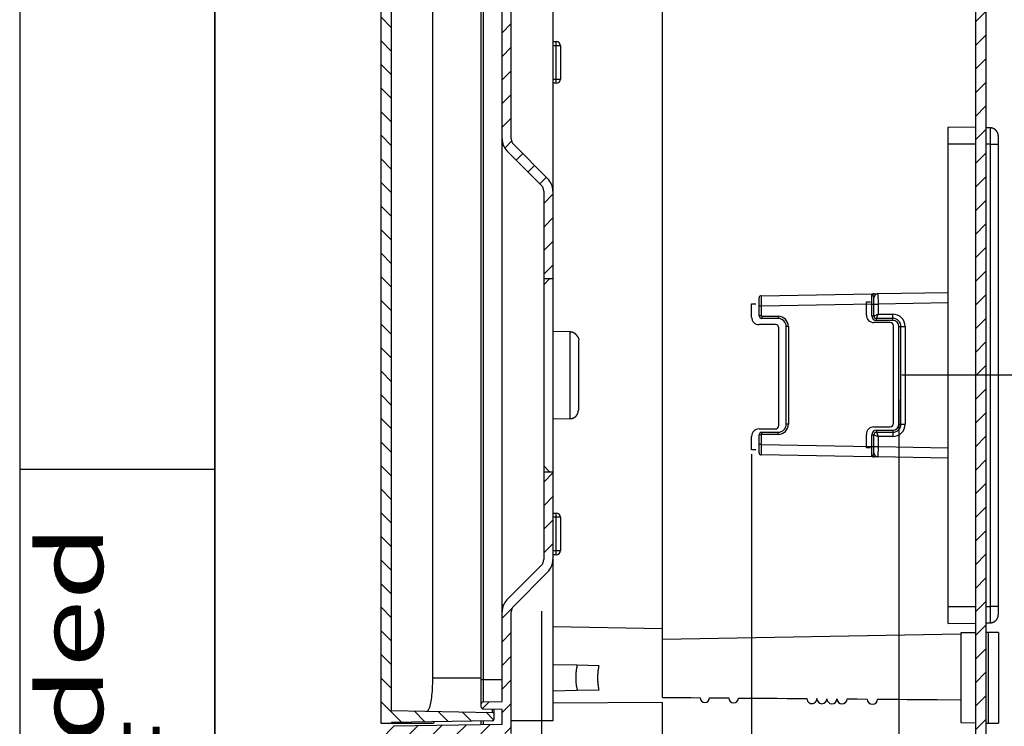
# Model space of a CAD drawing. Extents: x 2100 to 4200, y -2034 to -581.
# Drawn here: x 2100 to 2336, y -1422 to -1253 of the extents above; entities that cross this region are included whole.
import ezdxf
from ezdxf.enums import TextEntityAlignment as Align

# ---------------------------------------------------------------- set-up
doc = ezdxf.new("R2010")
doc.units = 0
doc.header["$LTSCALE"] = 30
doc.layers.get('0').update_dxf_attribs({"linetype": 'CONTINUOUS'})
doc.layers.get('DEFPOINTS').update_dxf_attribs({"linetype": 'CONTINUOUS'})
doc.layers.add('1', color=7, linetype='CONTINUOUS')
doc.styles.get("Standard").update_dxf_attribs({"font": 'txt.shx', "width": 0.7, "height": 3})
doc.styles.add('TEXTSTYLE_0', font='txt', dxfattribs={"width": 0.8})
doc.dimstyles.new('DSTYLE1', dxfattribs={"dimtxt": 10, "dimasz": 10, "dimexe": 4, "dimexo": 2, "dimgap": 2, "dimtad": 1, "dimdec": 0, "dimzin": 3, "dimdsep": 46, "dimtxsty": 'Standard', "dimcen": 0.09, "dimadec": 0, "dimazin": 0, "dimtp": 1, "dimtm": 1, "dimtfac": 1, "dimtdec": 4, "dimtofl": 0, "dimtmove": 0, "dimatfit": 3, "dimfxl": 1, "dimtolj": 1, "dimtzin": 0, "dimarcsym": 0})

# ---------------------------------------------------------------- blocks, each defined once
blk = doc.blocks.new('*X402')
at = {"layer": '1', "color": 7, "linetype": 'Continuous'}
for p, q in [((-1.5, 224.77), (1, 227.27)), ((-1.5, 219.12), (1, 221.62)), ((-1.5, 213.46), (1, 215.96)), ((-1.5, 207.8), (1, 210.3)), ((-1.5, 202.15), (1, 204.65)), ((-1.5, 196.49), (1, 198.99)), ((-1.5, 190.83), (1, 193.33)), ((-1.5, 185.18), (1, 187.68)), ((-1.5, 179.52), (1, 182.02)), ((-1.5, 173.86), (1, 176.36)), ((-1.5, 168.21), (1, 170.71)), ((-1.5, 162.55), (1, 165.05)), ((-1.5, 156.89), (1, 159.39)), ((-1.5, 151.23), (1, 153.73)), ((-1.5, 145.58), (1, 148.08)), ((-1.5, 139.92), (1, 142.42)), ((-1.5, 134.26), (1, 136.76)), ((-1.5, 128.61), (1, 131.11)), ((-1.5, 122.95), (1, 125.45)), ((-1.5, 117.29), (1, 119.79)), ((-1.5, 111.64), (1, 114.14)), ((-1.5, 105.98), (1, 108.48)), ((-1.5, 100.32), (1, 102.82)), ((-1.5, 94.67), (1, 97.17)), ((-1.5, 89.01), (1, 91.51)), ((-1.5, 83.35), (1, 85.85)), ((-1.5, 77.7), (1, 80.2)), ((-1.5, 72.04), (1, 74.54)), ((-1.5, 66.38), (1, 68.88)), ((-1.5, 60.73), (1, 63.23)), ((-1.5, 55.07), (1, 57.57))]:
    blk.add_line(p, q, dxfattribs=at)
blk = doc.blocks.new('*X403')
at = {"layer": '1', "color": 7, "linetype": 'Continuous'}
for p, q in [((-2.1, 116.69), (0.1, 118.89)), ((-2.1, 111.03), (0.1, 113.23)), ((-2.1, 105.38), (0.1, 107.58)), ((-2.1, 99.72), (0.1, 101.92)), ((-12.1, 84.06), (-9.69, 86.48)), ((-12.1, 78.41), (-9.9, 80.61)), ((-12.1, 72.75), (-9.9, 74.95)), ((-12.1, 67.09), (-9.9, 69.29)), ((-16.86, 62.33), (-15.17, 64.03)), ((-12.1, 61.44), (-9.9, 63.64)), ((-41.1, 55.07), (-38.01, 58.16)), ((-34.49, 56.02), (-32.25, 58.26)), ((-28.74, 56.12), (-26.5, 58.36)), ((-22.98, 56.22), (-20.74, 58.46)), ((-17.22, 56.32), (-14.98, 58.56)), ((-11.46, 56.42), (-9.9, 57.98)), ((-41.1, 49.41), (-38.9, 51.61)), ((-41.1, 43.76), (-38.9, 45.96)), ((-41.1, 38.1), (-38.9, 40.3)), ((-41.1, 32.44), (-38.9, 34.64)), ((-41.1, 26.78), (-38.9, 28.98)), ((-41.1, 21.13), (-38.9, 23.33)), ((-41.1, 15.47), (-38.9, 17.67)), ((-40.82, 10.09), (-38.9, 12.02)), ((-38.75, 6.51), (-37.2, 8.06)), ((-35.16, 4.44), (-33.23, 6.37)), ((-29.83, 4.11), (-27.67, 6.27)), ((-24.27, 4.01), (-22.11, 6.17)), ((-18.71, 3.91), (-16.55, 6.08)), ((-13.15, 3.82), (-10.99, 5.98)), ((-7.59, 3.72), (-5.43, 5.88)), ((-1.15, 4.51), (0.13, 5.79)), ((-4.58, 1.08), (-2.1, 3.55)), ((-0.64, -0.64), (0.64, 0.64))]:
    blk.add_line(p, q, dxfattribs=at)
blk = doc.blocks.new('*X405')
at = {"layer": '1', "color": 7, "linetype": 'Continuous'}
for p, q in [((-1.1, 100.72), (-0.28, 101.55)), ((-1.1, 95.07), (1.1, 97.27)), ((-1.1, 89.41), (1.1, 91.61)), ((-1.1, 83.75), (1.1, 85.95)), ((-11.1, 68.1), (1.09, 80.29)), ((-11.1, 62.44), (-8.9, 64.64)), ((-11.1, 56.78), (-8.9, 58.98)), ((-11.1, 51.13), (-8.9, 53.33)), ((-11.1, 45.47), (-8.9, 47.67)), ((-11.1, 39.81), (-8.9, 42.01)), ((-11.1, 34.15), (-8.9, 36.35)), ((-10.45, 29.15), (-8.82, 30.78)), ((-7.69, 26.26), (-6.13, 27.81)), ((-4.86, 23.43), (-3.3, 24.98)), ((-2.03, 20.6), (-0.47, 22.15)), ((-1.1, 15.87), (1.1, 18.07)), ((-1.1, 10.21), (1.1, 12.41)), ((-1.1, 4.56), (1.1, 6.76)), ((-1.1, -1.1), (1.1, 1.1))]:
    blk.add_line(p, q, dxfattribs=at)
blk = doc.blocks.new('*X406')
at = {"layer": '1', "color": 7, "linetype": 'Continuous'}
for p, q in [((-21.21, -148.5), (-23.71, -146)), ((-21.21, -154.16), (-23.71, -151.66)), ((-21.21, -159.81), (-23.71, -157.31)), ((-21.21, -165.47), (-23.71, -162.97)), ((-21.21, -171.13), (-23.71, -168.63)), ((-21.21, -176.78), (-23.71, -174.28)), ((-21.21, -182.44), (-23.71, -179.94)), ((-21.21, -188.1), (-23.71, -185.6)), ((-21.21, -193.75), (-23.71, -191.25)), ((-21.21, -199.41), (-23.71, -196.91)), ((-21.21, -205.07), (-23.71, -202.57)), ((-21.21, -210.72), (-23.71, -208.22)), ((-21.21, -216.38), (-23.71, -213.88)), ((-21.21, -222.04), (-23.71, -219.54)), ((-21.21, -227.69), (-23.71, -225.19)), ((-21.21, -233.35), (-23.71, -230.85)), ((-21.21, -239.01), (-23.71, -236.51)), ((-21.21, -244.67), (-23.71, -242.17)), ((-21.21, -250.32), (-23.71, -247.82)), ((-21.21, -255.98), (-23.71, -253.48)), ((-21.21, -261.64), (-23.71, -259.14)), ((-21.21, -267.29), (-23.71, -264.79)), ((-21.21, -272.95), (-23.71, -270.45)), ((-21.21, -278.61), (-23.71, -276.11)), ((-21.21, -284.26), (-23.71, -281.76)), ((-21.21, -289.92), (-23.71, -287.42)), ((-21.21, -295.58), (-23.71, -293.08)), ((-21.21, -301.23), (-23.71, -298.73)), ((-21.21, -306.89), (-23.71, -304.39)), ((-18.75, -315), (-23.71, -310.05)), ((-13.19, -314.9), (-15.81, -312.28)), ((-7.63, -314.81), (-10.06, -312.38)), ((-2.07, -314.71), (-4.3, -312.48)), ((3.28, -314.4), (1.46, -312.59))]:
    blk.add_line(p, q, dxfattribs=at)
blk = doc.blocks.new('*D489')
at = {"layer": '1', "color": 0, "linetype": 'Continuous', "lineweight": -2}
for p, q in [((2311.8, -1188.27), (2367.8, -1188.27)), ((2363.8, -1198.27), (2363.8, -1328.19)), ((2311.5, -1338.19), (2367.8, -1338.19))]:
    blk.add_line(p, q, dxfattribs=at)
at = {"layer": '1', "color": 0}
for points in [[(2365.47, -1198.27), (2362.14, -1198.27), (2363.8, -1188.27)], [(2362.14, -1328.19), (2365.47, -1328.19), (2363.8, -1338.19)]]:
    blk.add_solid(points, dxfattribs=at)
at = {"layer": 'DEFPOINTS', "color": 0}
for p in [(2309.8, -1188.27), (2309.5, -1338.19), (2363.8, -1338.19)]:
    blk.add_point(p, dxfattribs=at)
at = {"layer": '1', "color": 0, "linetype": 'Continuous', "insert": (2354.3, -1263.23), "char_height": 15, "attachment_point": 5, "rotation": 90, "style": 'TEXTSTYLE_0'}
blk.add_mtext('\\A1;150', dxfattribs=at)
blk = doc.blocks.new('*D490')
at = {"layer": '1', "color": 0, "linetype": 'Continuous', "lineweight": -2}
for p, q in [((2311.5, -1338.19), (2392.92, -1338.19)), ((2388.92, -1348.19), (2388.92, -1463.86)), ((2331.15, -1473.86), (2392.92, -1473.86))]:
    blk.add_line(p, q, dxfattribs=at)
at = {"layer": '1', "color": 0}
for points in [[(2390.59, -1348.19), (2387.26, -1348.19), (2388.92, -1338.19)], [(2387.26, -1463.86), (2390.59, -1463.86), (2388.92, -1473.86)]]:
    blk.add_solid(points, dxfattribs=at)
at = {"layer": 'DEFPOINTS', "color": 0}
for p in [(2309.5, -1338.19), (2329.15, -1473.86), (2388.92, -1473.86)]:
    blk.add_point(p, dxfattribs=at)
at = {"layer": '1', "color": 0, "linetype": 'Continuous', "insert": (2379.42, -1405.92), "char_height": 15, "attachment_point": 5, "rotation": 90, "style": 'TEXTSTYLE_0'}
blk.add_mtext('\\A1;135', dxfattribs=at)
blk = doc.blocks.new('*D491')
at = {"layer": '1', "color": 0, "linetype": 'Continuous', "lineweight": -2}
for p, q in [((2310.8, -1344.14), (2310.8, -1508.32)), ((2329.15, -1447.96), (2329.15, -1508.32)), ((2300.8, -1504.32), (2290.8, -1504.32)), ((2339.15, -1504.32), (2349.15, -1504.32))]:
    blk.add_line(p, q, dxfattribs=at)
at = {"layer": '1', "color": 0}
for points in [[(2300.8, -1505.98), (2300.8, -1502.65), (2310.8, -1504.32)], [(2339.15, -1502.65), (2339.15, -1505.98), (2329.15, -1504.32)]]:
    blk.add_solid(points, dxfattribs=at)
at = {"layer": 'DEFPOINTS', "color": 0}
for p in [(2310.8, -1342.14), (2329.15, -1445.96), (2329.15, -1504.32)]:
    blk.add_point(p, dxfattribs=at)
at = {"layer": '1', "color": 0, "linetype": 'Continuous', "insert": (2319.97, -1494.82), "char_height": 15, "attachment_point": 5, "style": 'TEXTSTYLE_0'}
blk.add_mtext('\\A1;18', dxfattribs=at)
blk = doc.blocks.new('*D492')
at = {"layer": '1', "color": 0, "linetype": 'Continuous', "lineweight": -2}
for p, q in [((2275.5, -1357.27), (2275.5, -1536.73)), ((2225.15, -1394.86), (2225.15, -1536.73)), ((2265.5, -1532.73), (2235.15, -1532.73))]:
    blk.add_line(p, q, dxfattribs=at)
at = {"layer": '1', "color": 0}
for points in [[(2235.15, -1531.07), (2235.15, -1534.4), (2225.15, -1532.73)], [(2265.5, -1534.4), (2265.5, -1531.07), (2275.5, -1532.73)]]:
    blk.add_solid(points, dxfattribs=at)
at = {"layer": 'DEFPOINTS', "color": 0}
for p in [(2275.5, -1355.27), (2225.15, -1392.86), (2225.15, -1532.73)]:
    blk.add_point(p, dxfattribs=at)
at = {"layer": '1', "color": 0, "linetype": 'Continuous', "insert": (2250.32, -1521.98), "char_height": 15, "attachment_point": 5, "style": 'TEXTSTYLE_0'}
blk.add_mtext('\\A1;50,5', dxfattribs=at)

msp = doc.modelspace()

# ---------------------------------------------------------------- linework, layer by layer
at = {"color": 2, "linetype": 'Continuous'}
for p, q in [((2100, -581.12), (2100, -2033.91)), ((2146.78, -607.11), (2146.78, -2007.92)), ((2100, -1360.85), (2146.78, -1360.85))]:
    msp.add_line(p, q, dxfattribs=at)
at = {"color": 7, "linetype": 'Continuous'}
msp.add_line((2146.78, -2007.92), (2146.78, -581.12), dxfattribs=at)
at = {"layer": '1', "color": 7, "linetype": 'Continuous'}
for p, q in [((2331.65, -1046.98), (2331.65, -1479.69)), ((2186.65, -1421.79), (2186.65, -1104.88)), ((2189.15, -1418.71), (2189.15, -1107.97)), ((2198.98, -1115.84), (2198.98, -1410.84)), ((2210.65, -1411.24), (2210.65, -1115.44)), ((2211.14, -1115.44), (2211.14, -1411.24)), ((2329.15, -1114.34), (2329.15, -1473.86)), ((2254.15, -1415.54), (2254.15, -1127.59)), ((2227.85, -1232.51), (2227.85, -1294.17)), ((2215.65, -1281.68), (2215.65, -1245)), ((2217.85, -1281.68), (2217.85, -1245)), ((2227.85, -1258.34), (2228.65, -1258.34)), ((2228.63, -1259.34), (2227.85, -1259.34)), ((2228.63, -1267.34), (2228.63, -1259.34)), ((2229.65, -1259.34), (2228.63, -1259.34)), ((2229.65, -1259.34), (2229.65, -1267.34)), ((2227.85, -1267.34), (2228.63, -1267.34)), ((2228.63, -1267.34), (2229.65, -1267.34)), ((2228.65, -1268.34), (2227.85, -1268.34)), ((2322.65, -1282.94), (2322.65, -1278.84)), ((2329.15, -1278.95), (2322.65, -1278.84)), ((2332.68, -1279.01), (2331.65, -1279)), ((2332.68, -1279.01), (2332.68, -1282.94)), ((2215.65, -1395), (2215.65, -1281.68)), ((2334.65, -1282.94), (2334.65, -1281.01)), ((2218.38, -1282.96), (2226.62, -1291.2)), ((2322.65, -1393.74), (2322.65, -1282.94)), ((2329.15, -1282.94), (2322.65, -1282.94)), ((2332.68, -1282.94), (2331.65, -1282.94)), ((2332.68, -1282.94), (2332.68, -1393.74)), ((2332.68, -1282.94), (2334.65, -1282.94)), ((2334.65, -1393.74), (2334.65, -1282.94)), ((2216.82, -1284.51), (2225.06, -1292.75)), ((2225.65, -1294.17), (2225.65, -1315.2)), ((2227.85, -1294.17), (2227.85, -1315.23)), ((2225.65, -1315.2), (2225.65, -1316.63)), ((2227.85, -1315.23), (2225.65, -1315.2)), ((2225.65, -1316.63), (2227.05, -1315.22)), ((2225.65, -1316.63), (2225.65, -1360.05)), ((2227.05, -1315.22), (2227.05, -1315.22)), ((2227.85, -1315.23), (2227.85, -1361.44)), ((2277.79, -1319.25), (2304.31, -1318.79)), ((2277.79, -1319.25), (2277.8, -1321.75)), ((2304.3, -1321.29), (2304.31, -1318.79)), ((2304.31, -1318.79), (2304.63, -1318.78)), ((2304.63, -1318.78), (2304.86, -1318.78)), ((2304.86, -1318.78), (2305.78, -1318.76)), ((2305.78, -1318.76), (2322.65, -1318.47)), ((2305.78, -1318.76), (2305.8, -1321.26)), ((2275.5, -1324.39), (2275.5, -1321.19)), ((2275.5, -1321.19), (2276.5, -1321.19)), ((2277.3, -1321.75), (2277.3, -1319.75)), ((2277.3, -1324.04), (2277.3, -1321.75)), ((2277.8, -1321.75), (2277.3, -1321.75)), ((2304.3, -1321.29), (2277.8, -1321.75)), ((2277.8, -1321.75), (2277.8, -1324.04)), ((2303, -1323.89), (2303, -1320.69)), ((2303, -1320.69), (2304, -1320.69)), ((2304.3, -1324.04), (2304.3, -1321.29)), ((2304.3, -1321.29), (2304.8, -1321.29)), ((2304.8, -1321.26), (2304.8, -1319.76)), ((2304.8, -1324.04), (2304.8, -1321.26)), ((2304.8, -1321.26), (2305.8, -1321.26)), ((2322.65, -1320.97), (2305.8, -1321.26)), ((2305.8, -1321.26), (2305.8, -1323.69)), ((2277.8, -1324.04), (2277.3, -1324.04)), ((2277.95, -1324.19), (2281.85, -1324.19)), ((2277.95, -1324.19), (2277.95, -1324.69)), ((2281.85, -1324.19), (2281.85, -1324.69)), ((2304.3, -1324.04), (2304.8, -1324.04)), ((2304.8, -1324.04), (2305.8, -1323.69)), ((2305.45, -1324.69), (2305.8, -1323.69)), ((2305.8, -1323.69), (2309.35, -1323.69)), ((2309.35, -1324.69), (2309.35, -1323.69)), ((2281.2, -1326.19), (2277.3, -1326.19)), ((2281.85, -1324.69), (2277.95, -1324.69)), ((2283.8, -1350.04), (2283.8, -1326.64)), ((2284.3, -1326.64), (2283.8, -1326.64)), ((2284.3, -1326.64), (2284.3, -1350.04)), ((2308.7, -1325.69), (2304.8, -1325.69)), ((2309.35, -1324.69), (2305.45, -1324.69)), ((2305.45, -1325.19), (2305.45, -1324.69)), ((2309.35, -1325.19), (2305.45, -1325.19)), ((2309.35, -1325.19), (2309.35, -1324.69)), ((2309.5, -1349.89), (2309.5, -1326.49)), ((2310.8, -1350.04), (2310.8, -1326.64)), ((2310.8, -1326.64), (2311.3, -1326.64)), ((2311.3, -1350.04), (2311.3, -1326.64)), ((2311.3, -1326.64), (2312.3, -1326.64)), ((2312.3, -1326.64), (2312.3, -1350.04)), ((2231.98, -1327.95), (2227.85, -1327.87)), ((2231.98, -1348.72), (2231.98, -1327.95)), ((2282, -1350.39), (2282, -1326.99)), ((2233.95, -1329.94), (2233.95, -1346.72)), ((2227.85, -1348.8), (2231.98, -1348.72)), ((2284.3, -1350.04), (2283.8, -1350.04)), ((2310.8, -1350.04), (2311.3, -1350.04)), ((2311.3, -1350.04), (2312.3, -1350.04)), ((2277.3, -1351.19), (2281.2, -1351.19)), ((2277.3, -1354.93), (2277.3, -1352.64)), ((2277.8, -1352.64), (2277.3, -1352.64)), ((2277.8, -1352.64), (2277.8, -1354.93)), ((2277.95, -1351.99), (2281.85, -1351.99)), ((2277.95, -1352.49), (2277.95, -1351.99)), ((2281.85, -1352.49), (2277.95, -1352.49)), ((2281.85, -1352.49), (2281.85, -1351.99)), ((2303, -1355.69), (2303, -1352.49)), ((2304.3, -1355.39), (2304.3, -1352.64)), ((2304.3, -1352.64), (2304.8, -1352.64)), ((2304.8, -1350.69), (2308.7, -1350.69)), ((2304.8, -1355.41), (2304.8, -1352.64)), ((2304.8, -1352.64), (2305.8, -1352.99)), ((2305.45, -1351.49), (2309.35, -1351.49)), ((2305.45, -1351.49), (2305.45, -1351.99)), ((2305.45, -1351.99), (2309.35, -1351.99)), ((2305.45, -1351.99), (2305.8, -1352.99)), ((2309.35, -1351.49), (2309.35, -1351.99)), ((2309.35, -1351.99), (2309.35, -1352.99)), ((2275.5, -1356.19), (2275.5, -1352.99)), ((2277.3, -1356.93), (2277.3, -1354.93)), ((2277.8, -1354.93), (2277.3, -1354.93)), ((2277.8, -1354.93), (2277.79, -1357.43)), ((2277.8, -1354.93), (2304.3, -1355.39)), ((2309.35, -1352.99), (2305.8, -1352.99)), ((2305.8, -1352.99), (2305.8, -1355.41)), ((2276.5, -1356.19), (2275.5, -1356.19)), ((2304.31, -1357.89), (2277.79, -1357.43)), ((2304, -1355.69), (2303, -1355.69)), ((2304.31, -1357.89), (2304.3, -1355.39)), ((2304.3, -1355.39), (2304.8, -1355.39)), ((2304.8, -1356.91), (2304.8, -1355.41)), ((2304.8, -1355.41), (2305.8, -1355.41)), ((2305.8, -1355.41), (2305.78, -1357.91)), ((2305.8, -1355.41), (2322.65, -1355.71)), ((2304.63, -1357.89), (2304.31, -1357.89)), ((2304.86, -1357.9), (2304.63, -1357.89)), ((2305.78, -1357.91), (2304.86, -1357.9)), ((2322.65, -1358.21), (2305.78, -1357.91)), ((2227.05, -1361.45), (2225.65, -1360.05)), ((2225.65, -1360.05), (2225.65, -1361.48)), ((2225.65, -1361.48), (2227.85, -1361.44)), ((2225.65, -1361.48), (2225.65, -1382.51)), ((2227.85, -1361.44), (2227.85, -1382.51)), ((2227.85, -1371.34), (2228.65, -1371.34)), ((2228.63, -1372.34), (2227.85, -1372.34)), ((2228.63, -1380.34), (2228.63, -1372.34)), ((2229.65, -1372.34), (2228.63, -1372.34)), ((2229.65, -1372.34), (2229.65, -1380.34)), ((2227.85, -1380.34), (2228.63, -1380.34)), ((2228.63, -1380.34), (2229.65, -1380.34)), ((2228.65, -1381.34), (2227.85, -1381.34)), ((2227.85, -1382.51), (2227.85, -1421.13)), ((2225.06, -1383.93), (2216.82, -1392.17)), ((2226.62, -1385.48), (2218.38, -1393.72)), ((2215.65, -1416.54), (2215.65, -1395)), ((2217.85, -1424.18), (2217.85, -1395)), ((2322.65, -1397.84), (2322.65, -1393.74)), ((2322.65, -1393.74), (2329.15, -1393.74)), ((2331.65, -1393.74), (2332.68, -1393.74)), ((2332.68, -1393.74), (2332.68, -1397.66)), ((2334.65, -1393.74), (2332.68, -1393.74)), ((2334.65, -1395.66), (2334.65, -1393.74)), ((2254.15, -1399.09), (2227.85, -1398.63)), ((2322.65, -1397.84), (2329.15, -1397.73)), ((2331.65, -1397.68), (2332.68, -1397.66)), ((2325.65, -1400.41), (2254.15, -1401.66)), ((2329.15, -1400.03), (2325.65, -1400.09)), ((2325.65, -1400.09), (2325.65, -1421.59)), ((2333.15, -1399.97), (2331.65, -1399.95)), ((2332.25, -1399.97), (2331.65, -1399.98)), ((2332.25, -1421.7), (2332.25, -1399.97)), ((2334.65, -1399.97), (2332.25, -1399.97)), ((2334.65, -1399.97), (2334.65, -1421.7)), ((2233.67, -1407.85), (2227.85, -1407.75)), ((2238.92, -1407.94), (2233.67, -1407.85)), ((2198.98, -1410.84), (2210.65, -1410.84)), ((2210.65, -1417.12), (2210.65, -1411.24)), ((2210.65, -1411.24), (2211.14, -1411.24)), ((2211.14, -1411.24), (2211.14, -1416.62)), ((2211.14, -1411.24), (2215.65, -1411.24)), ((2227.85, -1413.93), (2233.67, -1413.83)), ((2233.67, -1413.83), (2238.92, -1413.74)), ((2189.15, -1418.71), (2213.35, -1419.13)), ((2210.65, -1417.86), (2210.65, -1417.12)), ((2211.14, -1416.62), (2215.65, -1416.54)), ((2215.65, -1418.44), (2211.14, -1418.36)), ((2213.35, -1419.13), (2213.35, -1418.4)), ((2213.65, -1418.4), (2213.65, -1419.43)), ((2215.65, -1422.01), (2215.65, -1418.44)), ((2254.15, -1416.73), (2227.85, -1416.94)), ((2254.15, -1425.34), (2254.15, -1416.73)), ((2213.35, -1421.14), (2189.15, -1421.56)), ((2213.65, -1419.43), (2213.65, -1420.84)), ((2227.85, -1421.13), (2217.85, -1421.18)), ((2189.15, -1421.79), (2186.65, -1421.79)), ((2189.15, -1421.79), (2189.15, -1421.56)), ((2199.2, -1421.79), (2189.15, -1421.79)), ((2215.65, -1422.01), (2189.6, -1422.47)), ((2210.65, -1422.1), (2210.65, -1421.19)), ((2211.14, -1421.18), (2211.14, -1422.09)), ((2325.65, -1421.59), (2329.15, -1421.65)), ((2331.65, -1421.69), (2332.25, -1421.7)), ((2332.25, -1421.7), (2334.65, -1421.7))]:
    msp.add_line(p, q, dxfattribs=at)
for points in [[(2228.63, -1259.34), (2228.63, -1259.29, -0.000223), (2228.63, -1259.24, -0.000213), (2228.63, -1259.19, -0.000212), (2228.63, -1259.15, -0.000224), (2228.63, -1259.1, -0.000233), (2228.63, -1259.05, -0.000242), (2228.63, -1259, -0.000252), (2228.63, -1258.95, -0.000266), (2228.63, -1258.9, -0.000281), (2228.63, -1258.85, -0.000299), (2228.63, -1258.8, -0.00032), (2228.63, -1258.76, -0.000344), (2228.63, -1258.71, -0.000375), (2228.64, -1258.67, -0.00041), (2228.64, -1258.63, -0.000454), (2228.64, -1258.59, -0.000503), (2228.64, -1258.56, -0.000573), (2228.64, -1258.53, -0.000665), (2228.64, -1258.5, -0.00076), (2228.64, -1258.47, -0.00084), (2228.64, -1258.44, -0.001091), (2228.64, -1258.42, -0.001589), (2228.64, -1258.4, -0.001669), (2228.64, -1258.38, -0.000878), (2228.64, -1258.37, -0.003218), (2228.64, -1258.36, -0.011353), (2228.65, -1258.35, -0.016335), (2228.65, -1258.34, -0.019652)], [(2228.65, -1268.34), (2228.65, -1268.34, -0.299314), (2228.65, -1268.33, -0.039262), (2228.65, -1268.33, -0.014046), (2228.64, -1268.32, -0.00759), (2228.64, -1268.31, -0.00458), (2228.64, -1268.3, -0.003105), (2228.64, -1268.28, -0.002216), (2228.64, -1268.26, -0.001699), (2228.64, -1268.24, -0.001328), (2228.64, -1268.21, -0.001083), (2228.64, -1268.18, -0.000894), (2228.64, -1268.15, -0.000761), (2228.64, -1268.12, -0.000653), (2228.64, -1268.08, -0.000574), (2228.64, -1268.05, -0.000505), (2228.64, -1268.01, -0.000452), (2228.63, -1267.96, -0.000411), (2228.63, -1267.92, -0.000381), (2228.63, -1267.88, -0.000342), (2228.63, -1267.83, -0.000301), (2228.63, -1267.78, -0.000305), (2228.63, -1267.73, -0.000331), (2228.63, -1267.68, -0.000248), (2228.63, -1267.63, -0.000105), (2228.63, -1267.59, -0.000309), (2228.63, -1267.53, -0.000492), (2228.63, -1267.45, -0.000245), (2228.63, -1267.34, -0.000134)], [(2334.65, -1281.01), (2334.65, -1280.97, 0.006088), (2334.65, -1280.92, 0.005916), (2334.64, -1280.87, 0.005874), (2334.64, -1280.82, 0.006002), (2334.63, -1280.78, 0.006063), (2334.63, -1280.73, 0.006109), (2334.62, -1280.68, 0.006142), (2334.61, -1280.63, 0.006205), (2334.6, -1280.58, 0.006243), (2334.59, -1280.53, 0.006297), (2334.58, -1280.48, 0.00633), (2334.56, -1280.43, 0.006382), (2334.55, -1280.38, 0.006414), (2334.53, -1280.33, 0.006461), (2334.51, -1280.29, 0.006489), (2334.49, -1280.24, 0.006532), (2334.47, -1280.19, 0.006558), (2334.45, -1280.14, 0.006595), (2334.42, -1280.09, 0.006618), (2334.4, -1280.05, 0.00665), (2334.37, -1280, 0.006669), (2334.34, -1279.95, 0.006696), (2334.31, -1279.91, 0.006711), (2334.28, -1279.86, 0.006733), (2334.25, -1279.82, 0.006744), (2334.22, -1279.78, 0.006759), (2334.18, -1279.73, 0.006767), (2334.15, -1279.69, 0.006776), (2334.11, -1279.65, 0.00678), (2334.07, -1279.61, 0.006783), (2334.04, -1279.57, 0.006783), (2334, -1279.54, 0.00678), (2333.96, -1279.5, 0.006776), (2333.91, -1279.47, 0.006766), (2333.87, -1279.43, 0.006759), (2333.83, -1279.4, 0.006743), (2333.78, -1279.37, 0.006732), (2333.74, -1279.34, 0.00671), (2333.69, -1279.31, 0.006695), (2333.65, -1279.28, 0.006669), (2333.6, -1279.26, 0.006649), (2333.55, -1279.23, 0.006614), (2333.51, -1279.21, 0.006596), (2333.46, -1279.19, 0.006568), (2333.41, -1279.16, 0.006529), (2333.36, -1279.15, 0.006452), (2333.31, -1279.13, 0.006471), (2333.26, -1279.11, 0.006536), (2333.21, -1279.1, 0.006345), (2333.17, -1279.08, 0.005924), (2333.12, -1279.07, 0.006427), (2333.07, -1279.06, 0.007484), (2333.02, -1279.05, 0.005789), (2332.97, -1279.04, 0.002279), (2332.93, -1279.03, 0.007821), (2332.87, -1279.03, 0.013239), (2332.79, -1279.02, 0.006633), (2332.68, -1279.01, 0.003595)], [(2304.86, -1318.78), (2304.85, -1318.78, 0.005699), (2304.83, -1318.78, 0.005665), (2304.82, -1318.78, 0.00565), (2304.81, -1318.78, 0.005668), (2304.8, -1318.79, 0.00567), (2304.78, -1318.79, 0.005664), (2304.77, -1318.79, 0.005653), (2304.76, -1318.79, 0.005644), (2304.74, -1318.79, 0.005629), (2304.73, -1318.8, 0.005614), (2304.72, -1318.8, 0.00559), (2304.71, -1318.8, 0.005565), (2304.69, -1318.81, 0.005542), (2304.68, -1318.81, 0.005523), (2304.67, -1318.82, 0.005477), (2304.66, -1318.82, 0.005411), (2304.64, -1318.83, 0.005419), (2304.63, -1318.83, 0.005486), (2304.62, -1318.84, 0.005292), (2304.61, -1318.84, 0.004911), (2304.59, -1318.85, 0.005363), (2304.58, -1318.86, 0.00631), (2304.57, -1318.86, 0.004764), (2304.56, -1318.87, 0.00168), (2304.55, -1318.88, 0.006595), (2304.54, -1318.89, 0.011124), (2304.52, -1318.9, 0.005382), (2304.49, -1318.92, 0.002842)], [(2234.18, -1329.79), (2234.17, -1329.76, 0.004228), (2234.15, -1329.72, 0.00402), (2234.14, -1329.68, 0.003908), (2234.12, -1329.64, 0.003914), (2234.1, -1329.6, 0.003875), (2234.08, -1329.56, 0.003832), (2234.07, -1329.51, 0.003782), (2234.04, -1329.47, 0.003756), (2234.02, -1329.43, 0.003715), (2234, -1329.39, 0.00369), (2233.98, -1329.35, 0.003653), (2233.95, -1329.3, 0.003632), (2233.93, -1329.26, 0.003601), (2233.9, -1329.22, 0.003584), (2233.88, -1329.17, 0.003559), (2233.85, -1329.13, 0.003546), (2233.82, -1329.09, 0.003525), (2233.79, -1329.04, 0.003517), (2233.76, -1329, 0.003501), (2233.73, -1328.96, 0.003495), (2233.7, -1328.91, 0.003487), (2233.66, -1328.87, 0.003492), (2233.63, -1328.83, 0.003481), (2233.59, -1328.79, 0.003465), (2233.56, -1328.74, 0.003492), (2233.52, -1328.7, 0.003575), (2233.49, -1328.66, 0.003484), (2233.45, -1328.62, 0.003198), (2233.41, -1328.58, 0.003603), (2233.37, -1328.54, 0.004796), (2233.34, -1328.5, 0.005756), (2233.3, -1328.47, 0.006721), (2233.26, -1328.43, 0.007033), (2233.21, -1328.4, 0.006781), (2233.17, -1328.36, 0.006694), (2233.13, -1328.33, 0.00674), (2233.08, -1328.3, 0.006748), (2233.04, -1328.27, 0.006711), (2232.99, -1328.24, 0.006691), (2232.95, -1328.21, 0.006669), (2232.9, -1328.19, 0.00665), (2232.85, -1328.16, 0.006614), (2232.81, -1328.14, 0.006595), (2232.76, -1328.12, 0.006567), (2232.71, -1328.1, 0.006529), (2232.66, -1328.08, 0.006452), (2232.61, -1328.06, 0.006471), (2232.56, -1328.04, 0.006536), (2232.51, -1328.03, 0.006345), (2232.47, -1328.01, 0.005924), (2232.42, -1328, 0.006427), (2232.37, -1327.99, 0.007485), (2232.32, -1327.98, 0.00579), (2232.27, -1327.97, 0.002279), (2232.23, -1327.96, 0.007821), (2232.17, -1327.96, 0.01324), (2232.09, -1327.95, 0.006633), (2231.98, -1327.95, 0.003596)], [(2231.98, -1348.72), (2232.03, -1348.72, 0.006088), (2232.08, -1348.72, 0.005916), (2232.12, -1348.72, 0.005874), (2232.17, -1348.71, 0.006002), (2232.22, -1348.71, 0.006063), (2232.27, -1348.7, 0.006109), (2232.32, -1348.69, 0.006142), (2232.37, -1348.68, 0.006205), (2232.42, -1348.67, 0.006242), (2232.47, -1348.66, 0.006297), (2232.51, -1348.64, 0.00633), (2232.56, -1348.63, 0.006382), (2232.61, -1348.61, 0.006413), (2232.66, -1348.59, 0.006461), (2232.71, -1348.57, 0.006489), (2232.76, -1348.55, 0.006532), (2232.81, -1348.53, 0.006557), (2232.85, -1348.51, 0.006595), (2232.9, -1348.48, 0.006617), (2232.95, -1348.46, 0.00665), (2232.99, -1348.43, 0.006668), (2233.04, -1348.4, 0.006695), (2233.08, -1348.37, 0.006711), (2233.13, -1348.34, 0.006732), (2233.17, -1348.31, 0.006743), (2233.21, -1348.27, 0.006759), (2233.26, -1348.24, 0.006766), (2233.3, -1348.2, 0.006775), (2233.34, -1348.16, 0.006779), (2233.37, -1348.13, 0.006783), (2233.41, -1348.09, 0.006783), (2233.45, -1348.05, 0.00678), (2233.48, -1348, 0.006776), (2233.52, -1347.96, 0.006767), (2233.55, -1347.92, 0.006759), (2233.58, -1347.88, 0.006744), (2233.61, -1347.83, 0.006732), (2233.64, -1347.79, 0.006711), (2233.67, -1347.74, 0.006696), (2233.7, -1347.69, 0.006669), (2233.72, -1347.65, 0.00665), (2233.75, -1347.6, 0.006614), (2233.77, -1347.55, 0.006596), (2233.79, -1347.5, 0.006568), (2233.81, -1347.45, 0.006529), (2233.83, -1347.4, 0.006452), (2233.85, -1347.36, 0.006471), (2233.86, -1347.31, 0.006536), (2233.88, -1347.26, 0.006345), (2233.89, -1347.21, 0.005924), (2233.9, -1347.16, 0.006427), (2233.91, -1347.11, 0.007484), (2233.92, -1347.06, 0.005789), (2233.93, -1347.01, 0.002279), (2233.93, -1346.97, 0.007821), (2233.94, -1346.91, 0.013239), (2233.94, -1346.83, 0.006633), (2233.95, -1346.72, 0.003595)], [(2304.49, -1357.76), (2304.5, -1357.77, 0.004817), (2304.51, -1357.78, 0.004836), (2304.52, -1357.79, 0.004873), (2304.54, -1357.79, 0.00494), (2304.55, -1357.8, 0.004997), (2304.56, -1357.81, 0.005047), (2304.57, -1357.82, 0.005096), (2304.58, -1357.82, 0.005147), (2304.59, -1357.83, 0.005196), (2304.61, -1357.83, 0.005243), (2304.62, -1357.84, 0.005288), (2304.63, -1357.85, 0.005328), (2304.64, -1357.85, 0.005374), (2304.66, -1357.86, 0.005422), (2304.67, -1357.86, 0.005446), (2304.68, -1357.87, 0.005448), (2304.69, -1357.87, 0.005526), (2304.71, -1357.87, 0.005665), (2304.72, -1357.88, 0.005536), (2304.73, -1357.88, 0.005197), (2304.74, -1357.88, 0.005744), (2304.76, -1357.89, 0.006849), (2304.77, -1357.89, 0.005242), (2304.78, -1357.89, 0.001862), (2304.79, -1357.89, 0.007357), (2304.81, -1357.89, 0.012682), (2304.83, -1357.9, 0.006249), (2304.86, -1357.9, 0.003327)], [(2228.63, -1372.34), (2228.63, -1372.29, -0.000223), (2228.63, -1372.24, -0.000213), (2228.63, -1372.19, -0.000212), (2228.63, -1372.15, -0.000224), (2228.63, -1372.1, -0.000233), (2228.63, -1372.05, -0.000242), (2228.63, -1372, -0.000252), (2228.63, -1371.95, -0.000266), (2228.63, -1371.9, -0.000281), (2228.63, -1371.85, -0.000299), (2228.63, -1371.8, -0.00032), (2228.63, -1371.76, -0.000344), (2228.63, -1371.71, -0.000375), (2228.64, -1371.67, -0.00041), (2228.64, -1371.63, -0.000454), (2228.64, -1371.59, -0.000503), (2228.64, -1371.56, -0.000573), (2228.64, -1371.53, -0.000665), (2228.64, -1371.5, -0.00076), (2228.64, -1371.47, -0.00084), (2228.64, -1371.44, -0.001091), (2228.64, -1371.42, -0.001589), (2228.64, -1371.4, -0.001669), (2228.64, -1371.38, -0.000878), (2228.64, -1371.37, -0.003218), (2228.64, -1371.36, -0.011354), (2228.65, -1371.35, -0.016337), (2228.65, -1371.34, -0.019655)], [(2228.65, -1381.34), (2228.65, -1381.34, -0.299217), (2228.65, -1381.33, -0.039256), (2228.65, -1381.33, -0.014044), (2228.64, -1381.32, -0.007589), (2228.64, -1381.31, -0.004579), (2228.64, -1381.3, -0.003105), (2228.64, -1381.28, -0.002216), (2228.64, -1381.26, -0.001699), (2228.64, -1381.24, -0.001328), (2228.64, -1381.21, -0.001083), (2228.64, -1381.18, -0.000894), (2228.64, -1381.15, -0.000761), (2228.64, -1381.12, -0.000653), (2228.64, -1381.08, -0.000574), (2228.64, -1381.05, -0.000505), (2228.64, -1381.01, -0.000452), (2228.63, -1380.96, -0.000411), (2228.63, -1380.92, -0.000381), (2228.63, -1380.88, -0.000342), (2228.63, -1380.83, -0.000301), (2228.63, -1380.78, -0.000305), (2228.63, -1380.73, -0.000331), (2228.63, -1380.68, -0.000248), (2228.63, -1380.63, -0.000105), (2228.63, -1380.59, -0.000309), (2228.63, -1380.53, -0.000492), (2228.63, -1380.45, -0.000245), (2228.63, -1380.34, -0.000134)], [(2332.68, -1397.66), (2332.73, -1397.66, 0.006087), (2332.78, -1397.66, 0.005915), (2332.82, -1397.66, 0.005874), (2332.87, -1397.65, 0.006001), (2332.92, -1397.65, 0.006063), (2332.97, -1397.64, 0.006109), (2333.02, -1397.63, 0.006141), (2333.07, -1397.62, 0.006204), (2333.12, -1397.61, 0.006242), (2333.17, -1397.6, 0.006296), (2333.21, -1397.58, 0.00633), (2333.26, -1397.57, 0.006382), (2333.31, -1397.55, 0.006413), (2333.36, -1397.53, 0.00646), (2333.41, -1397.51, 0.006489), (2333.46, -1397.49, 0.006531), (2333.51, -1397.47, 0.006557), (2333.55, -1397.45, 0.006595), (2333.6, -1397.42, 0.006617), (2333.65, -1397.4, 0.006649), (2333.69, -1397.37, 0.006668), (2333.74, -1397.34, 0.006695), (2333.78, -1397.31, 0.00671), (2333.83, -1397.28, 0.006732), (2333.87, -1397.25, 0.006743), (2333.91, -1397.21, 0.006759), (2333.96, -1397.18, 0.006766), (2334, -1397.14, 0.006776), (2334.04, -1397.1, 0.006779), (2334.07, -1397.07, 0.006783), (2334.11, -1397.03, 0.006783), (2334.15, -1396.99, 0.00678), (2334.18, -1396.95, 0.006776), (2334.22, -1396.9, 0.006767), (2334.25, -1396.86, 0.006759), (2334.28, -1396.82, 0.006744), (2334.31, -1396.77, 0.006732), (2334.34, -1396.73, 0.006711), (2334.37, -1396.68, 0.006696), (2334.4, -1396.63, 0.00667), (2334.42, -1396.59, 0.00665), (2334.45, -1396.54, 0.006615), (2334.47, -1396.49, 0.006596), (2334.49, -1396.44, 0.006568), (2334.51, -1396.39, 0.006529), (2334.53, -1396.34, 0.006453), (2334.55, -1396.3, 0.006472), (2334.56, -1396.25, 0.006537), (2334.58, -1396.2, 0.006345), (2334.59, -1396.15, 0.005925), (2334.6, -1396.1, 0.006427), (2334.61, -1396.05, 0.007485), (2334.62, -1396, 0.00579), (2334.63, -1395.95, 0.002279), (2334.63, -1395.91, 0.007821), (2334.64, -1395.85, 0.01324), (2334.64, -1395.77, 0.006633), (2334.65, -1395.66, 0.003596)], [(2233.67, -1407.85), (2233.62, -1408.05, 0.004196), (2233.58, -1408.26, 0.004226), (2233.53, -1408.47, 0.004219), (2233.5, -1408.68, 0.004178), (2233.46, -1408.89, 0.004153), (2233.43, -1409.1, 0.004129), (2233.41, -1409.3, 0.004109), (2233.38, -1409.51, 0.004082), (2233.36, -1409.72, 0.004063), (2233.35, -1409.93, 0.004037), (2233.33, -1410.14, 0.004018), (2233.32, -1410.34, 0.003991), (2233.32, -1410.55, 0.003976), (2233.31, -1410.75, 0.003957), (2233.31, -1410.96, 0.003933), (2233.32, -1411.16, 0.003887), (2233.32, -1411.36, 0.003902), (2233.33, -1411.56, 0.003947), (2233.35, -1411.76, 0.003834), (2233.36, -1411.96, 0.003581), (2233.38, -1412.15, 0.003901), (2233.4, -1412.35, 0.004568), (2233.43, -1412.55, 0.003527), (2233.45, -1412.73, 0.001355), (2233.48, -1412.9, 0.004815), (2233.52, -1413.11, 0.008211), (2233.58, -1413.42, 0.004111), (2233.67, -1413.83, 0.002225)], [(2238.92, -1413.74), (2238.88, -1413.54, -0.003582), (2238.84, -1413.34, -0.003611), (2238.81, -1413.14, -0.003608), (2238.78, -1412.94, -0.003576), (2238.75, -1412.73, -0.003557), (2238.73, -1412.53, -0.003539), (2238.7, -1412.33, -0.003524), (2238.68, -1412.13, -0.003504), (2238.67, -1411.93, -0.003489), (2238.65, -1411.73, -0.00347), (2238.64, -1411.53, -0.003456), (2238.63, -1411.33, -0.003435), (2238.63, -1411.13, -0.003424), (2238.63, -1410.94, -0.00341), (2238.63, -1410.74, -0.00339), (2238.63, -1410.54, -0.003353), (2238.63, -1410.35, -0.003367), (2238.64, -1410.15, -0.00341), (2238.65, -1409.96, -0.003312), (2238.67, -1409.77, -0.003093), (2238.68, -1409.58, -0.003375), (2238.7, -1409.39, -0.003961), (2238.72, -1409.2, -0.00305), (2238.74, -1409.02, -0.001153), (2238.76, -1408.86, -0.004183), (2238.79, -1408.65, -0.00714), (2238.85, -1408.34, -0.003561), (2238.92, -1407.94, -0.001921)], [(2254.15, -1415.54), (2256.38, -1415.56), (2258.63, -1415.58), (2260.89, -1415.6), (2263.15, -1415.61, 1), (2265.43, -1415.63), (2267.72, -1415.65), (2270.02, -1415.67, 1), (2272.32, -1415.69), (2274.64, -1415.71), (2276.97, -1415.73), (2279.31, -1415.74), (2281.65, -1415.76), (2284.01, -1415.78), (2286.38, -1415.8), (2288.76, -1415.82, 1), (2291.15, -1415.84, 1), (2293.54, -1415.86, 1), (2295.95, -1415.88, 1), (2298.38, -1415.9), (2300.8, -1415.92), (2303.22, -1415.94, 1), (2305.69, -1415.96), (2308.23, -1415.98), (2310.62, -1416), (2312.78, -1416.01), (2315.59, -1416.04, 0), (2319.94, -1416.07), (2325.65, -1416.12)], [(2199.34, -1421.39), (2199.34, -1421.4, 0.000016), (2199.33, -1421.41, 0.000016), (2199.33, -1421.43, 0.000016), (2199.32, -1421.44, 0.000016), (2199.32, -1421.45, 0.000016), (2199.31, -1421.47, 0.000016), (2199.31, -1421.48, 0.000016), (2199.3, -1421.5, 0.000016), (2199.3, -1421.51, 0.000016), (2199.29, -1421.52, 0.000016), (2199.29, -1421.54, 0.000016), (2199.28, -1421.55, 0.000016), (2199.28, -1421.56, 0.000016), (2199.28, -1421.58, 0.000016), (2199.27, -1421.59, 0.000016), (2199.27, -1421.6, 0.000016), (2199.26, -1421.62, 0.000016), (2199.26, -1421.63, 0.000017), (2199.25, -1421.64, 0.000016), (2199.25, -1421.66, 0.000015), (2199.24, -1421.67, 0.000017), (2199.24, -1421.69, 0.00002), (2199.23, -1421.7, 0.000015), (2199.23, -1421.71, 0.000005), (2199.23, -1421.72, 0.000021), (2199.22, -1421.74, 0.000037), (2199.21, -1421.76, 0.000018), (2199.2, -1421.79, 0.00001)]]:
    msp.add_lwpolyline(points, format="xyb", dxfattribs=at)
for centre, radius, start, end in [((2228.65, -1259.34), 1, 0, 90), ((2228.65, -1267.34), 1, 270, 0), ((2219.65, -1281.68), 4, 180, 225), ((2219.65, -1281.68), 1.8, 180, 225), ((2223.65, -1294.17), 4.2, 0, 45), ((2223.65, -1294.17), 2, 0, 45), ((2277.8, -1319.75), 0.5, 91, 180), ((2305.8, -1319.76), 1, 91, 180), ((2277.95, -1324.04), 0.65, 180, 270), ((2277.95, -1324.04), 0.15, 180, 270), ((2281.85, -1326.64), 2.45, 0, 90), ((2304.8, -1323.89), 1.8, 180, 270), ((2305.45, -1324.04), 1.15, 180, 270), ((2305.45, -1324.04), 0.65, 180, 270), ((2309.35, -1326.64), 2.95, 0, 90), ((2277.3, -1324.39), 1.8, 180, 270), ((2281.2, -1326.99), 0.8, 0, 90), ((2281.85, -1326.64), 1.95, 360, 90.0001), ((2308.7, -1326.49), 0.8, 0, 90), ((2309.35, -1326.64), 1.95, 0, 90), ((2309.35, -1326.64), 1.45, 0, 90), ((2281.85, -1350.04), 1.95, 270, 0), ((2281.85, -1350.04), 2.45, 270, 0), ((2308.7, -1349.89), 0.8, 270, 0), ((2309.35, -1350.04), 1.95, 270, 0), ((2309.35, -1350.04), 2.95, 270, 0), ((2309.35, -1350.04), 1.45, 270, 0), ((2277.3, -1352.99), 1.8, 90, 180), ((2277.95, -1352.64), 0.65, 90, 180), ((2277.95, -1352.64), 0.15, 90, 180), ((2281.2, -1350.39), 0.8, 270, 0), ((2304.8, -1352.49), 1.8, 90, 180), ((2305.45, -1352.64), 1.15, 90, 180), ((2305.45, -1352.64), 0.65, 90, 180), ((2277.8, -1356.93), 0.5, 180, 269), ((2305.8, -1356.91), 1, 180, 269), ((2228.65, -1372.34), 1, 0, 90), ((2228.65, -1380.34), 1, 270, 0), ((2223.65, -1382.51), 2, 315, 0), ((2223.65, -1382.51), 4.2, 315, 0), ((2219.65, -1395), 4, 135, 180), ((2219.65, -1395), 1.8, 135, 180), ((2211.15, -1417.12), 0.5, 91, 180), ((2211.15, -1417.86), 0.5, 180, 269), ((2213.35, -1419.43), 0.3, 0, 89), ((2213.35, -1420.84), 0.3, 270.9993, 0)]:
    msp.add_arc(centre, radius, start, end, dxfattribs=at)
for points in [[(2304.49, -1318.92), (2304.54, -1318.88), (2304.59, -1318.83), (2304.63, -1318.78)], [(2304.63, -1357.89), (2304.59, -1357.85), (2304.54, -1357.8), (2304.49, -1357.76)]]:
    msp.add_open_spline(points, degree=3, dxfattribs=at)
for points, knots in [([(2304.8, -1319.76), (2304.8, -1319.7), (2304.78, -1319.57), (2304.7, -1319.33), (2304.6, -1319.1), (2304.53, -1318.97), (2304.49, -1318.92)], [2, 2, 2, 2, 2.406619, 2.78276, 3.129782, 3.454905, 3.454905, 3.454905, 3.454905]), ([(2304.49, -1357.76), (2304.53, -1357.71), (2304.6, -1357.58), (2304.7, -1357.35), (2304.78, -1357.11), (2304.8, -1356.98), (2304.8, -1356.91)], [2, 2, 2, 2, 2.325122, 2.672144, 3.048286, 3.454905, 3.454905, 3.454905, 3.454905]), ([(2198.98, -1410.84), (2198.98, -1411.73), (2198.95, -1412.62), (2198.81, -1414.98), (2198.65, -1416.3), (2198.2, -1418.31), (2197.92, -1418.86), (2197.64, -1418.86)], [0, 0, 0, 0, 0.209895, 0.209895, 0.586449, 0.586449, 1, 1, 1, 1])]:
    msp.add_open_spline(points, degree=3, knots=knots, dxfattribs=at)

# ---------------------------------------------------------------- block references
at = {"layer": '1'}
for name, p in [('*X402', (2330.65, -1478.41)), ('*X406', (2210.36, -1106.52)), ('*X405', (2226.75, -1313.01)), ('*X403', (2227.75, -1480.62))]:
    msp.add_blockref(name, p, dxfattribs=at)

# ---------------------------------------------------------------- texts
at = {"color": 2, "linetype": 'Continuous', "style": 'TEXTSTYLE_0'}
for s, width, p, p2 in [('Hitsaus/Welded', 1.074212, (2120, -1589.19), (2120, -1374.22)), ('ISO 13920-BF', 0.718681, (2140.54, -1542.41), (2140.54, -1421))]:
    msp.add_text(s, height=15.5941, rotation=90, dxfattribs=dict(at, width=width)).set_placement(p, p2, align=Align.FIT)

# ---------------------------------------------------------------- dimensions: what is measured, and where the dimension line sits
at = {"layer": '1', "color": 1, "linetype": 'Continuous'}
dim = msp.add_linear_dim(base=(2363.8, -1338.19), p1=(2309.8, -1188.27), p2=(2309.5, -1338.19), angle=90, dimstyle='DSTYLE1', override={"dimtxt": 15, "dimtxsty": 'TEXTSTYLE_0', "dimsah": 1}, dxfattribs=at)
dim.commit()
dim.dimension.update_dxf_attribs({"geometry": '*D489', "text_midpoint": (2363.8, -1263.23), "dimtype": 160})
dim = msp.add_linear_dim(base=(2388.92, -1473.86), p1=(2309.5, -1338.19), p2=(2329.15, -1473.86), angle=90, text='135', dimstyle='DSTYLE1', override={"dimtxt": 15, "dimtxsty": 'TEXTSTYLE_0', "dimsah": 1}, dxfattribs=at)
dim.commit()
dim.dimension.update_dxf_attribs({"geometry": '*D490', "text_midpoint": (2388.92, -1405.92), "dimtype": 160})
dim = msp.add_linear_dim(base=(2329.15, -1504.32), p1=(2310.8, -1342.14), p2=(2329.15, -1445.96), dimstyle='DSTYLE1', override={"dimtxt": 15, "dimtxsty": 'TEXTSTYLE_0', "dimsah": 1}, dxfattribs=at)
dim.commit()
dim.dimension.update_dxf_attribs({"geometry": '*D491', "text_midpoint": (2319.97, -1504.32), "dimtype": 160})
dim = msp.add_linear_dim(base=(2225.15, -1532.73), p1=(2275.5, -1355.27), p2=(2225.15, -1392.86), text='<>,5', dimstyle='DSTYLE1', override={"dimtxt": 15, "dimtxsty": 'TEXTSTYLE_0', "dimsah": 1}, dxfattribs=at)
dim.commit()
dim.dimension.update_dxf_attribs({"geometry": '*D492', "text_midpoint": (2250.32, -1532.73), "dimtype": 160})

doc.saveas('drawing.dxf')
